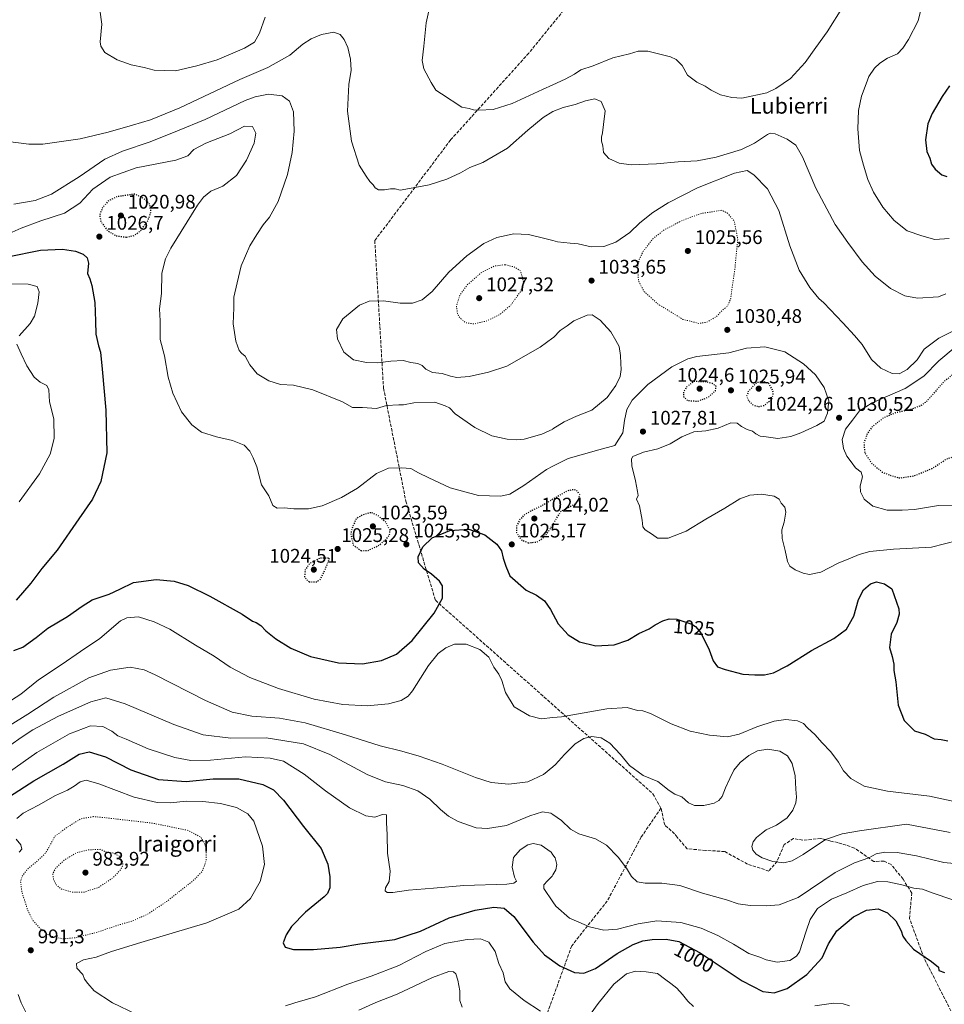
# Model space of a CAD drawing. Units: metres. Extents: x 573190 to 576635, y 4742688 to 4745052.
# Drawn here: x 574516 to 574985, y 4743868 to 4744369 of the extents above; entities that cross this region are included whole.
import ezdxf
from ezdxf.enums import TextEntityAlignment as Align

# ---------------------------------------------------------------- set-up
doc = ezdxf.new("R2010")
doc.units = ezdxf.units.M
doc.header["$MEASUREMENT"] = 0
doc.linetypes.add('DGN Style 3', pattern=[2.307223, 1.648017, -0.659207])
doc.linetypes.add('DGN Style 5', pattern=[1.153612, 0.494405, -0.659207])
for name, color, linetype, lineweight in [('Comarca CxS', 21, 'Continuous', 0), ('Comunidad Autónoma CxS', 142, 'Continuous', 0), ('Curva de nivel maestra', 30, 'Continuous', 30), ('Curva de nivel maestra depresión', 30, 'DGN Style 5', 30), ('Curva de nivel normal', 30, 'Continuous', 0), ('Curva de nivel normal depresión', 30, 'DGN Style 5', 0), ('Espacio natural protegido CxS', 121, 'Continuous', 0), ('Municipio CxS', 4, 'Continuous', 0), ('Provincia CxS', 1, 'Continuous', 0), ('Punto de cota en terreno', 7, 'Continuous', 0), ('Rótulo de curva de nivel directora', 7, 'Continuous', 0), ('Rótulo de punto de cota en terreno', 7, 'Continuous', 0), ('Senda', 7, 'DGN Style 3', 0), ('Texto cartográfico', 7, 'Continuous', 0)]:
    doc.layers.add(name, color=color, linetype=linetype, lineweight=lineweight)
doc.styles.add('Style-Arial', font='txt')

# ---------------------------------------------------------------- blocks, each defined once
blk = doc.blocks.new('5PATER')
at = {"layer": 'Comarca CxS', "linetype": 'Continuous', "lineweight": 0}
h = blk.add_hatch(color=51, dxfattribs=at)
edge = h.paths.add_edge_path()
edge.add_ellipse((0, 0), major_axis=(-0.11, -0.111), ratio=0.999422, start_angle=0, end_angle=360)

msp = doc.modelspace()

# ---------------------------------------------------------------- linework, layer by layer
at = {"layer": 'Comarca CxS', "color": 21, "linetype": 'Continuous', "lineweight": 0}
msp.add_3dface([(576619.83, 4742738.19), (573214.45, 4742701.21), (573189.79, 4745014.64), (576594.05, 4745051.63)], dxfattribs=at)
at = {"layer": 'Comunidad Autónoma CxS', "color": 142, "linetype": 'Continuous', "lineweight": 0}
msp.add_3dface([(576619.83, 4742738.19), (573214.45, 4742701.21), (573189.79, 4745014.64), (576594.05, 4745051.63)], dxfattribs=at)
at = {"layer": 'Curva de nivel maestra', "color": 30, "linetype": 'Continuous', "lineweight": 30, "flags": 128}
for points, elevation in [([(574987.94, 4744334.8601), (574984.14, 4744329.5601), (574979.03, 4744320.8401), (574976.89, 4744315.5601), (574975.76, 4744307.5001), (574976.44, 4744301.5201), (574977.91, 4744298.2101), (574978.84, 4744295.0601), (574980.61, 4744292.5401), (574984.05, 4744289.7201), (574986.54, 4744288.8401)], 1050), ([(574509.34, 4744247.9401), (574526.21, 4744251.4501), (574537.36, 4744251.9401), (574543.89, 4744250.8501), (574547.84, 4744249.2901), (574549.93, 4744247.5801), (574550.47, 4744244.7201), (574550, 4744239.5801), (574551.16, 4744236.8101), (574552.31, 4744233.4801), (574553.84, 4744224.8101), (574554.11, 4744215.3301), (574554.26, 4744208.7201), (574555.56, 4744202.8101), (574556.71, 4744199.6301), (574557.44, 4744190.8301), (574559.35, 4744170.1401), (574559.82, 4744148.4001), (574556.77, 4744133.8201), (574552.5, 4744124.8201), (574545.62, 4744114.8201), (574534.66, 4744098.9401), (574526.76, 4744089.5801), (574521.27, 4744082.1701), (574513.85, 4744073.4701)], 1025), ([(574512.57, 4744047.9201), (574517.24, 4744049.6401), (574524.02, 4744054.5001), (574529.88, 4744059.2401), (574539.83, 4744065.1201), (574547.37, 4744070.3701), (574552.37, 4744073.7001), (574560.96, 4744076.5701), (574566.49, 4744079.0501), (574573.41, 4744082.4501), (574584.89, 4744083.9201), (574594.12, 4744083.1401), (574601.23, 4744080.9001), (574612.2, 4744075.5101), (574628.64, 4744066.3201), (574633.83, 4744062.8401), (574635.75, 4744062.1001), (574638.06, 4744060.6301), (574640.66, 4744057.8901), (574645.67, 4744053.7601), (574653.26, 4744049.0101), (574663.3, 4744044.8401), (574677.52, 4744041.5601), (574689.76, 4744041.2001), (574699.4, 4744042.7701), (574706.95, 4744046.0601), (574714.94, 4744052.9901), (574726.19, 4744066.8301), (574730.37, 4744074.5001), (574730.35, 4744078.5001), (574730.33, 4744080.8301), (574728.89, 4744083.2101), (574724.71, 4744086.6801), (574721.03, 4744089.2101), (574718.24, 4744092.5001), (574717.95, 4744095.5001), (574720.32, 4744100.5601), (574725.13, 4744105.2001), (574734.14, 4744108.8501), (574743.8, 4744109.5301), (574751.9, 4744106.7401), (574757.94, 4744101.9701), (574760.3, 4744098.6001), (574761.22, 4744094.8301), (574762.54, 4744090.8301), (574764.53, 4744085.8601), (574772.86, 4744078.5601), (574778.18, 4744075.9801), (574782.14, 4744073.1101), (574785.16, 4744068.7201), (574789.14, 4744061.4101), (574794.14, 4744055.8401), (574799.96, 4744052.2801), (574808.34, 4744050.3101), (574817.56, 4744050.8001), (574824.53, 4744053.1201), (574830.18, 4744056.5001), (574835.29, 4744058.8301), (574838.48, 4744060.8901), (574842.27, 4744062.9801), (574845.45, 4744064.0601), (574849.35, 4744063.7601), (574856.99, 4744061.2801), (574858.87, 4744060.1801), (574861.67, 4744056.8001), (574865.88, 4744048.2601), (574867.93, 4744042.6601), (574870.1, 4744039.5201), (574873.99, 4744038.2401), (574882.99, 4744035.8701), (574889.06, 4744035.5601), (574893.94, 4744035.4901), (574898.45, 4744036.4901), (574905.45, 4744040.1201), (574917.78, 4744047.8701), (574929.11, 4744054.0601), (574935.67, 4744058.7501), (574939.28, 4744065.4101), (574941.64, 4744073.8301), (574944.18, 4744078.7401), (574947.76, 4744081.8601), (574950.89, 4744082.8601), (574954.88, 4744081.8001), (574958.54, 4744079.2601), (574962.13, 4744069.0001), (574962.41, 4744066.4001), (574961.1, 4744062.0701), (574958.25, 4744056.1801), (574957.36, 4744049.4401), (574958.8, 4744044.8301), (574959.68, 4744041.0301), (574959.68, 4744037.7601), (574960.69, 4744031.8901), (574961.77, 4744020.0901), (574964.84, 4744012.3801), (574970.06, 4744007.0801), (574975.58, 4744005.4501), (574980.12, 4744002.9701), (574983.7, 4744002.6601), (574986.99, 4744002.0601)], 1025), ([(574510.39, 4743973.6401), (574522.8, 4743981.6901), (574537.73, 4743990.1301), (574545.72, 4743995.1901), (574550.83, 4743996.4601), (574559.15, 4743993.9001), (574572.11, 4743987.2501), (574586.13, 4743982.2801), (574600.1, 4743981.2901), (574613.88, 4743982.7501), (574626.88, 4743982.6201), (574639.08, 4743979.7701), (574644.55, 4743977.1101), (574649.56, 4743971.8401), (574659.78, 4743958.4901), (574668.72, 4743947.3201), (574672.12, 4743939.3201), (574673.17, 4743932.8801), (574673.11, 4743927.2901), (574671.98, 4743924.3801), (574670.31, 4743922.6201), (574660.84, 4743914.9601), (574653.73, 4743907.6401), (574650.89, 4743903.3201), (574649.51, 4743899.3401), (574650.44, 4743897.1301), (574654.72, 4743895.9401), (574664.92, 4743895.9101), (574678.39, 4743897.1001), (574688.46, 4743898.8201), (574706.14, 4743900.9401), (574719.14, 4743905.1701), (574733.72, 4743911.9401), (574746.94, 4743915.9701), (574756.36, 4743917.4301), (574761.75, 4743916.9001), (574766.63, 4743912.7301), (574776.42, 4743899.5701), (574782.14, 4743893.2101), (574790.03, 4743887.5701), (574797.48, 4743884.2601), (574802.18, 4743883.8601), (574808.03, 4743886.3201), (574819.17, 4743893.8501), (574827.23, 4743898.4501), (574832.06, 4743900.2901), (574836.86, 4743901.0301), (574844.07, 4743901.0901), (574850.46, 4743899.9201), (574861.22, 4743894.1601), (574882.62, 4743880.0001), (574893.13, 4743874.5901), (574898.84, 4743873.8601), (574905.41, 4743876.0201), (574915.49, 4743883.2501), (574923.15, 4743891.6701), (574926.49, 4743898.8601), (574930.68, 4743905.3401), (574939.22, 4743912.5401), (574945.68, 4743915.9401), (574951.72, 4743916.6601), (574956.42, 4743914.5801), (574960.6, 4743910.5201), (574963.31, 4743905.4801), (574964.19, 4743902.7201), (574965.76, 4743900.4601), (574969.68, 4743896.1001), (574978.77, 4743889.8301), (574982.25, 4743886.8501), (574982.55, 4743885.1801), (574985.29, 4743884.2401)], 1000)]:
    msp.add_lwpolyline(points, dxfattribs=dict(at, elevation=elevation))
at = {"layer": 'Curva de nivel maestra depresión', "color": 30, "linetype": 'DGN Style 5', "lineweight": 30, "elevation": 1025, "flags": 128}
for points in [[(574569.83, 4744258.0401), (574573.94, 4744258.9101), (574577.12, 4744261.4601), (574580.81, 4744266.5701), (574582.32, 4744271.1701), (574581.55, 4744274.8401), (574578.61, 4744277.6701), (574574.16, 4744279.9101), (574564.99, 4744278.5901), (574560.34, 4744276.1801), (574557.52, 4744272.7501), (574556.21, 4744269.0801), (574556.8, 4744265.8801), (574560.19, 4744261.3701), (574564.5, 4744258.6901), (574569.83, 4744258.0401)], [(575036.37, 4744120.0901), (575040.64, 4744121.4401), (575046.1, 4744125.5201), (575051.6, 4744130.8901), (575054.81, 4744135.8701), (575056.3, 4744140.3201), (575057.79, 4744142.8301), (575060.33, 4744144.8601), (575065.78, 4744148.5001), (575076.57, 4744157.2401), (575080.53, 4744161.6901), (575086.64, 4744177.0101), (575087.32, 4744182.4801), (575086.38, 4744185.2101), (575083.53, 4744187.9201), (575074.96, 4744192.8401), (575059.48, 4744200.8101), (575049.12, 4744201.7701), (575035.12, 4744200.4901), (575013.26, 4744198.6301), (575002.7, 4744196.8201), (574996.1, 4744193.5001), (574985.02, 4744184.5001), (574976.11, 4744174.3401), (574973.44, 4744172.3601), (574968.1, 4744170.3601), (574960.51, 4744168.6901), (574954.46, 4744166.2301), (574948.87, 4744161.8101), (574946.1, 4744158.2301), (574944.43, 4744153.1501), (574944.84, 4744148.4801), (574948.45, 4744143.0001), (574953.77, 4744138.6001), (574958.11, 4744136.8401), (574962.67, 4744135.6101), (574969.9, 4744136.6601), (574979.1, 4744140.4801), (574986.67, 4744145.3901), (574989.64, 4744146.2801), (574991.44, 4744145.5401), (575000.87, 4744139.2701), (575011.68, 4744131.7301), (575017.94, 4744125.6601), (575022.53, 4744122.5801), (575029.15, 4744120.2001), (575036.37, 4744120.0901)], [(574860.1, 4744174.6501), (574865.69, 4744176.8001), (574868.98, 4744179.9801), (574869.35, 4744182.2201), (574867.51, 4744183.5901), (574864.12, 4744184.4401), (574858.07, 4744184.6201), (574854.52, 4744181.9901), (574852.8, 4744179.2701), (574852.82, 4744176.8701), (574854.8, 4744174.9701), (574860.1, 4744174.6501)], [(574890.96, 4744171.9101), (574893.8, 4744172.4801), (574897.64, 4744175.6201), (574898.42, 4744178.4101), (574898.08, 4744180.2301), (574896.12, 4744183.5901), (574893.17, 4744184.6101), (574889.83, 4744183.9801), (574885.72, 4744179.5901), (574884.83, 4744177.1501), (574885.88, 4744174.8101), (574888.2, 4744172.6201), (574890.96, 4744171.9101)], [(574773.86, 4744102.6601), (574778.54, 4744103.1101), (574781.74, 4744105.3001), (574784.38, 4744108.6601), (574790.63, 4744118.8201), (574797.27, 4744122.1201), (574799.39, 4744124.0701), (574800.09, 4744127.2701), (574798.4, 4744129.2801), (574796.86, 4744129.6201), (574793.67, 4744129.0201), (574781.39, 4744121.7901), (574775.89, 4744119.1501), (574772.02, 4744116.9401), (574769.71, 4744114.4901), (574768, 4744111.0401), (574767.93, 4744107.8401), (574770.28, 4744104.2301), (574773.86, 4744102.6601)], [(574689.01, 4744098.6401), (574692.64, 4744098.8001), (574697.67, 4744101.1001), (574701.86, 4744104.5001), (574703.52, 4744106.8201), (574703.62, 4744109.1701), (574701.51, 4744113.1801), (574697.54, 4744116.5201), (574694.14, 4744118.0201), (574689.98, 4744116.9201), (574686.58, 4744114.8501), (574684.82, 4744111.0701), (574683.72, 4744107.2801), (574684.96, 4744101.6501), (574689.01, 4744098.6401)], [(574662.59, 4744082.8201), (574666.49, 4744082.8701), (574668.2, 4744084.0101), (574669.97, 4744087.2901), (574673.04, 4744094.8301), (574668.01, 4744094.7501), (574662.91, 4744092.1601), (574660.62, 4744088.9201), (574660.3, 4744085.1301), (574662.59, 4744082.8201)]]:
    msp.add_lwpolyline(points, dxfattribs=at)
at = {"layer": 'Curva de nivel normal', "color": 30, "linetype": 'Continuous', "lineweight": 0, "flags": 128}
for points, elevation in [([(574934.01, 4744375.67), (574925.71, 4744362.46), (574919.97, 4744354.46), (574914.65, 4744346.8), (574907.13, 4744338.74), (574899.65, 4744333.52), (574895.2, 4744331.44), (574882.4, 4744328.6), (574877.32, 4744329.04), (574871.64, 4744330.33), (574866.77, 4744332.69), (574863.77, 4744334.83), (574859.59, 4744336.86), (574854.82, 4744340.41), (574852.11, 4744345.21), (574849.04, 4744348.33), (574846.24, 4744349.71), (574834.6, 4744352.49), (574829.82, 4744352.61), (574825.32, 4744351.25), (574816.88, 4744349.21), (574806.98, 4744345.1), (574800.72, 4744343.02), (574797.5, 4744340.87), (574792.72, 4744338.3), (574786.467, 4744335.5161), (574781.13, 4744333.14), (574765.8, 4744325.91), (574756.07, 4744322.96), (574748.9, 4744322.5), (574746.07, 4744322.74), (574743.91, 4744323.46), (574740.18, 4744324.05), (574729.82, 4744330.8), (574727.04, 4744332.66), (574724.55, 4744336.55), (574720.86, 4744343.56), (574720.12, 4744347.78), (574720.86, 4744355.13), (574721.99, 4744366.98), (574726.03, 4744384.56)], 1045), ([(574640.37, 4744369.79), (574637.34, 4744361.79), (574634.86, 4744357.17), (574629.8, 4744354.04), (574615.86, 4744348.17), (574605.64, 4744345.05), (574594.77, 4744342.51), (574583.89, 4744342.87), (574578.81, 4744344.23), (574572.24, 4744345.63), (574565.14, 4744348.07), (574558.91, 4744351.95), (574556.76, 4744355.13), (574556.46, 4744357.29), (574557.25, 4744366.23), (574556.26, 4744373.62)], 1045), ([(574987.78, 4744257.41), (574980.45, 4744256.77), (574973.82, 4744258.73), (574966.36, 4744261.3), (574959.73, 4744266.42), (574954.12, 4744273.21), (574949.25, 4744280.92), (574946.39, 4744287.28), (574944.24, 4744294.6), (574942.16, 4744302), (574941.3, 4744313.15), (574941.61, 4744322.43), (574943.16, 4744329.63), (574945.62, 4744335.98), (574947, 4744339.64), (574949.83, 4744343.9), (574952.44, 4744346.51), (574956.46, 4744349.02), (574961.51, 4744351.12), (574964.17, 4744354.12), (574967.08, 4744358.51), (574971.96, 4744368.02), (574973.42, 4744373.6)], 1045), ([(574986.09, 4744229.17), (574982.35, 4744227.72), (574971.74, 4744226.94), (574965.14, 4744228.21), (574957.88, 4744231.89), (574950.12, 4744238.23), (574943.49, 4744245.52), (574936.25, 4744255.28), (574929.8, 4744264.5), (574919.98, 4744283), (574913.22, 4744298.92), (574909.8, 4744304.69), (574905.47, 4744307.78), (574899.31, 4744310.48), (574896.83, 4744310.8), (574895.42, 4744310.14), (574888.89, 4744305.72), (574882.27, 4744302.52), (574869.46, 4744298.63), (574859.67, 4744296.84), (574850.09, 4744296.31), (574839.12, 4744295.22), (574826.21, 4744294.86), (574820.14, 4744295.68), (574814.8, 4744298.08), (574812.14, 4744301.02), (574811.85, 4744304.47), (574811.14, 4744306.8), (574811.07, 4744308.8), (574811.69, 4744311.07), (574812.11, 4744315.21), (574812.98, 4744322.21), (574810.98, 4744327.04), (574807.74, 4744328.41), (574802.93, 4744327.33), (574797.81, 4744325.41), (574791.72, 4744323.98), (574786.467, 4744321.9415), (574786.36, 4744321.9), (574781.46, 4744318.76), (574773.8, 4744312.32), (574763.32, 4744303.24), (574750.89, 4744295.98), (574744.33, 4744293.44), (574739.57, 4744290.76), (574732.52, 4744287.44), (574723.57, 4744284.57), (574713.58, 4744282.82), (574708.89, 4744281.89), (574706.24, 4744282.57), (574703.97, 4744282.63), (574700.99, 4744281.99), (574697.8, 4744282.12), (574696.2, 4744283.01), (574695.08, 4744284.68), (574693.51, 4744286.32), (574691.62, 4744289), (574688.06, 4744294.63), (574684.12, 4744306.84), (574682.03, 4744322.02), (574682.73, 4744335.69), (574683.95, 4744342.82), (574683.62, 4744348.56), (574682.22, 4744354.4), (574680.49, 4744358.53), (574678.46, 4744361.05), (574675.15, 4744362.13), (574668.93, 4744361.06), (574663.61, 4744358.87), (574659.5, 4744356.12), (574652.87, 4744350.53), (574641.71, 4744344.21), (574627.48, 4744338.13), (574596.89, 4744323.73), (574582.08, 4744317.59), (574572.88, 4744314.87), (574560.61, 4744311.35), (574546.33, 4744307.97), (574527.33, 4744305.3), (574520.31, 4744305.32), (574507.01, 4744306.98)], 1040), ([(574992.7, 4744211.72), (574982.44, 4744206.71), (574975.11, 4744201.15), (574971.44, 4744195.64), (574966.44, 4744190.75), (574962.34, 4744188.49), (574958.78, 4744188.71), (574953.08, 4744191.4), (574948.28, 4744195.9), (574943.61, 4744203.49), (574939.64, 4744207.99), (574933.69, 4744214.39), (574924.05, 4744224.61), (574921.61, 4744226.77), (574916.98, 4744232.35), (574911.57, 4744241.15), (574906.81, 4744253.64), (574901.2, 4744271.56), (574895.51, 4744282.62), (574888.6, 4744289.68), (574885.18, 4744291.86), (574878.71, 4744290.61), (574859.88, 4744283.03), (574844.92, 4744275.47), (574837.2, 4744270.51), (574830.67, 4744265.26), (574825.46, 4744260.46), (574818.5, 4744255.5), (574812.27, 4744253.29), (574805.82, 4744253.17), (574799.33, 4744254.66), (574795.18, 4744254.92), (574788.8, 4744255.56), (574786.467, 4744256.2323), (574782.97, 4744257.24), (574774.04, 4744259.42), (574766.65, 4744259.67), (574758.04, 4744257.82), (574751.38, 4744254.74), (574742.7, 4744248.58), (574733.67, 4744240.17), (574725.09, 4744230.45), (574720.01, 4744226.21), (574715.17, 4744224.38), (574708.93, 4744224.49), (574700.37, 4744225.71), (574693.09, 4744225.52), (574688.27, 4744223.45), (574679.76, 4744216.56), (574676.56, 4744211.08), (574677.01, 4744206.35), (574680.17, 4744199.51), (574685.18, 4744195.71), (574691.74, 4744194.22), (574697.48, 4744194.08), (574704.11, 4744195.02), (574710.34, 4744195.28), (574714.27, 4744194.3), (574717.81, 4744193.72), (574720.03, 4744192.78), (574721.84, 4744190.85), (574725.32, 4744189.2), (574730.2, 4744188.74), (574734.38, 4744187.4), (574737.64, 4744186.69), (574743.97, 4744187.22), (574753.8, 4744189.36), (574763.13, 4744192.47), (574779.93, 4744202.07), (574786.467, 4744206.7901), (574786.73, 4744206.98), (574790.06, 4744210.48), (574793.74, 4744213), (574797.16, 4744215.51), (574800.32, 4744216.8), (574803.8, 4744218.43), (574806.45, 4744218.46), (574810.42, 4744215.77), (574815.94, 4744209.95), (574818.49, 4744205.5), (574820.04, 4744202.38), (574820.87, 4744197.88), (574820.97, 4744193.77), (574821.21, 4744190.71), (574820.56, 4744187.26), (574818.45, 4744182.6), (574814.04, 4744176.56), (574806.25, 4744170.13), (574798.46, 4744166.98), (574792.13, 4744164.21), (574786.467, 4744160.4946), (574786.46, 4744160.49), (574780.8, 4744157.94), (574771.8, 4744155.29), (574767.8, 4744154.99), (574763.3, 4744155.26), (574755.4, 4744157.08), (574746.73, 4744161.24), (574736.83, 4744168.27), (574733.92, 4744171.17), (574731.78, 4744172.33), (574726.39, 4744174.1), (574715.78, 4744173.77), (574710.5, 4744172.74), (574708.2, 4744172.8), (574702, 4744172.5), (574696.91, 4744170.96), (574689.67, 4744171.44), (574684.67, 4744171.5), (574679.6, 4744174.28), (574664.48, 4744180.36), (574654.65, 4744182.76), (574648.15, 4744183.1), (574642.09, 4744184.94), (574636.27, 4744188.57), (574632.57, 4744193.14), (574630.19, 4744197.5), (574628.34, 4744198.98), (574627.12, 4744200.46), (574625.41, 4744205.07), (574624.09, 4744214), (574624.35, 4744222.06), (574624.41, 4744227.48), (574625.98, 4744234.81), (574628.1, 4744243.48), (574632.5, 4744253.54), (574636.12, 4744259.39), (574639.23, 4744264.29), (574642.43, 4744268.14), (574646.86, 4744276.22), (574651.62, 4744289.82), (574654.06, 4744301.04), (574655.02, 4744311.87), (574654.66, 4744321.78), (574652.7, 4744327.22), (574648.85, 4744329.84), (574642.02, 4744330.66), (574635.23, 4744329.41), (574630.19, 4744327.51), (574609.84, 4744317.76), (574595.71, 4744311.99), (574581.82, 4744306.39), (574567.82, 4744301.76), (574558.83, 4744297.62), (574545.83, 4744288.76), (574531.8, 4744279.89), (574523.37, 4744276.62), (574512.58, 4744274.84)], 1035), ([(574998.62, 4744105.46), (574978.83, 4744100.36), (574959.5, 4744099.34), (574947.44, 4744098.18), (574942.09, 4744096.74), (574937.7, 4744094.8), (574931.38, 4744092.28), (574922.58, 4744087.8), (574916.73, 4744086.58), (574913.6, 4744087.15), (574909.45, 4744088.84), (574906.78, 4744090.76), (574905.64, 4744093.2), (574904.49, 4744098.81), (574902.86, 4744104.8), (574902.78, 4744109.17), (574903.96, 4744113.22), (574904.81, 4744118.15), (574904.22, 4744120.8), (574902.36, 4744122.75), (574901.36, 4744124.75), (574898.84, 4744126.42), (574892.4, 4744127.31), (574886.45, 4744126.92), (574881.45, 4744125.02), (574873.79, 4744120.26), (574864.12, 4744114.64), (574854.12, 4744108.52), (574844.94, 4744104.99), (574839.64, 4744105.07), (574837.03, 4744106.92), (574833.38, 4744109.16), (574832.06, 4744110.76), (574831.86, 4744114.17), (574830.38, 4744121.5), (574828.86, 4744124.82), (574829.71, 4744126.7), (574829.42, 4744128.78), (574828.41, 4744134.11), (574826.5, 4744141.85), (574826.4, 4744145.31), (574827.11, 4744146.47), (574832.46, 4744148.73), (574839.79, 4744150.41), (574846.06, 4744152.88), (574851.89, 4744156.55), (574858.06, 4744159.01), (574864.12, 4744159.6), (574870.38, 4744160.96), (574876.81, 4744163.6), (574880.04, 4744163.47), (574882.31, 4744161.76), (574885.21, 4744160.2), (574887.84, 4744159.42), (574889.52, 4744158.02), (574891.8, 4744156.84), (574894.84, 4744156.54), (574900.75, 4744155.75), (574907.36, 4744156.62), (574912.42, 4744158.47), (574920.45, 4744162.22), (574924.24, 4744164.52), (574925.95, 4744168.6), (574926.54, 4744174.82), (574924.27, 4744181.61), (574919.82, 4744188.05), (574913.7, 4744193.68), (574904.19, 4744199.68), (574894.12, 4744202.28), (574884.79, 4744201.54), (574875.79, 4744199.22), (574859.63, 4744197.39), (574854.91, 4744196.13), (574846.79, 4744192.04), (574834.73, 4744183.06), (574826.68, 4744175.11), (574824, 4744170.39), (574822.83, 4744164.82), (574821.94, 4744158.49), (574817.9, 4744152.17), (574809.8, 4744149.94), (574794.13, 4744145.44), (574786.467, 4744141.6155), (574783.19, 4744139.98), (574771.63, 4744131.84), (574764.5, 4744127.39), (574759.87, 4744126.29), (574748.72, 4744126.74), (574734.24, 4744130.53), (574723.36, 4744135.67), (574718.19, 4744138.22), (574714.33, 4744140.49), (574709.56, 4744140.74), (574702.94, 4744140.62), (574696.84, 4744137.8), (574687.14, 4744130.47), (574679.14, 4744125.59), (574669.27, 4744121.45), (574662.34, 4744119.84), (574654.9, 4744119.88), (574649.98, 4744120.36), (574646.42, 4744120.28), (574644.16, 4744121.62), (574642.12, 4744126.45), (574638.5, 4744132.09), (574636.13, 4744141.28), (574634.23, 4744145.8), (574632.48, 4744149.21), (574629.57, 4744152.24), (574623.73, 4744154.62), (574615.62, 4744156.45), (574607.92, 4744158.92), (574603.02, 4744162.53), (574597.83, 4744169.16), (574593.3, 4744178.64), (574590.98, 4744186.77), (574589.18, 4744197.63), (574586.99, 4744205.92), (574586.88, 4744215.51), (574586.69, 4744221.51), (574587.7, 4744229.36), (574587.88, 4744239.63), (574589.71, 4744246.92), (574592.39, 4744252.35), (574605.97, 4744274.25), (574608.99, 4744278.34), (574612.62, 4744281.33), (574618.81, 4744283.92), (574625.67, 4744289.28), (574630.76, 4744297.15), (574634.68, 4744305.8), (574635.54, 4744310.81), (574633.78, 4744314.25), (574629.79, 4744314.41), (574622.38, 4744310.6), (574610.08, 4744305.72), (574604.06, 4744302.53), (574600.96, 4744299.3), (574594.91, 4744297.21), (574574.84, 4744293.26), (574561.57, 4744288.54), (574552.8, 4744282.43), (574546.09, 4744275.22), (574538.34, 4744270.28), (574526.39, 4744266.35), (574516.41, 4744262.6), (574505.68, 4744257.85)], 1030), ([(574515.29, 4744207.77), (574520.92, 4744214.1), (574523.11, 4744217.88), (574524.86, 4744224.48), (574525.52, 4744230.22), (574524.41, 4744233), (574519.9, 4744234.08), (574507.4, 4744234.34)], 1020), ([(574515.28, 4744123.53), (574525.68, 4744137.63), (574531.06, 4744147.68), (574533.09, 4744155.59), (574532.88, 4744165.66), (574530.66, 4744174.32), (574530.41, 4744180.4), (574529.36, 4744182.69), (574526, 4744184.32), (574523, 4744186.89), (574519.16, 4744192.68), (574516.39, 4744198.7), (574514.08, 4744203.69)], 1020), ([(574990.86, 4744202.01), (574982.5, 4744195.22), (574974.9, 4744187.4), (574965.45, 4744181.07), (574948.69, 4744173.84), (574942.14, 4744169.65), (574938.72, 4744165.03), (574935.05, 4744160.49), (574933.39, 4744155.11), (574934, 4744150.57), (574935.77, 4744146.69), (574937.99, 4744143.86), (574940.17, 4744140.76), (574943.12, 4744138.49), (574943.78, 4744136.1), (574942.6, 4744131.57), (574942.72, 4744128.48), (574944.56, 4744124.76), (574948.98, 4744121.33), (574956.26, 4744119.3), (574963.82, 4744119.23), (574970.09, 4744119.6), (574982.33, 4744121.67), (574992.35, 4744121.77)], 1030), ([(574997.44, 4743969.57), (574977.78, 4743973.82), (574956.41, 4743976.46), (574944.52, 4743978.98), (574937.85, 4743982.77), (574934.12, 4743986.68), (574931.58, 4743991.1), (574927.7, 4743996.46), (574923.06, 4744001.12), (574919.73, 4744004.96), (574915.8, 4744008.53), (574913.83, 4744010.79), (574910.68, 4744012.09), (574904.71, 4744012.76), (574898.89, 4744012.04), (574890.06, 4744009.15), (574881.12, 4744005.35), (574875.1, 4744004.08), (574866, 4744004.87), (574856.19, 4744006.91), (574846.52, 4744010.59), (574835.98, 4744015.85), (574832.12, 4744017.2), (574829.46, 4744017.34), (574824.13, 4744018.88), (574813.88, 4744018.2), (574790.8, 4744014.22), (574786.467, 4744013.7875), (574780.48, 4744013.19), (574774.63, 4744014.67), (574766.85, 4744019.24), (574762.43, 4744026.53), (574760.56, 4744032.61), (574758.9, 4744035.93), (574756.41, 4744039.45), (574753.88, 4744044.58), (574749.3, 4744048.47), (574742.42, 4744051.08), (574736.47, 4744051.1), (574732.14, 4744049.32), (574728.14, 4744046.4), (574723.18, 4744040.24), (574715.19, 4744027.35), (574713, 4744024.73), (574709.43, 4744022.42), (574702.91, 4744020.71), (574692.11, 4744019.76), (574679.81, 4744020.44), (574665.14, 4744023.09), (574647.07, 4744028.58), (574632.5, 4744034.23), (574622.46, 4744039.44), (574614.39, 4744044.94), (574604.88, 4744050.64), (574591.82, 4744058.71), (574583.82, 4744062.39), (574576, 4744065.02), (574570.1, 4744064.59), (574566.88, 4744063.02), (574556.34, 4744054.07), (574546.49, 4744047.38), (574537.16, 4744040.89), (574525.1, 4744032.97), (574516.25, 4744025.63), (574509.1, 4744021.17)], 1020), ([(574988.28, 4743955.34), (574966.11, 4743959.63), (574942.21, 4743956.28), (574933.43, 4743954.68), (574924.99, 4743951.83), (574913.54, 4743944.16), (574908.06, 4743940.93), (574903.77, 4743939.99), (574898.12, 4743940.6), (574892.69, 4743942.48), (574889.67, 4743944.35), (574887.96, 4743946.35), (574887.57, 4743948.26), (574888.24, 4743950.57), (574889.88, 4743952.8), (574892.45, 4743954.84), (574894.74, 4743956.82), (574900.06, 4743959.07), (574905.46, 4743962.82), (574908.4, 4743966.81), (574909.8, 4743970.44), (574910.18, 4743973.31), (574909.8, 4743977.48), (574909.45, 4743984.23), (574908.02, 4743990.38), (574905.56, 4743994.28), (574901.67, 4743996.72), (574895.59, 4743997.67), (574890.32, 4743996.82), (574885.96, 4743994.55), (574881.5, 4743990.89), (574878.37, 4743987.03), (574876.39, 4743982.89), (574874.11, 4743978.14), (574872.35, 4743973.65), (574870.76, 4743971.69), (574868.42, 4743970.36), (574863.12, 4743969.14), (574858.33, 4743969.05), (574855.31, 4743970.55), (574851.99, 4743973.46), (574848.41, 4743974.82), (574845.44, 4743976.7), (574839.79, 4743981.31), (574832.22, 4743984.33), (574825.4, 4743989.38), (574820.8, 4743995.07), (574815.34, 4744000.86), (574810.91, 4744003.58), (574806.29, 4744004.25), (574802.13, 4744003.2), (574797.77, 4744000.43), (574792.34, 4743995.06), (574787.75, 4743989.88), (574786.467, 4743988.8289), (574781.72, 4743984.94), (574773.73, 4743981.2), (574764.12, 4743979.88), (574755.13, 4743980.8), (574747.16, 4743983.34), (574730.26, 4743990.09), (574718.5, 4743994.25), (574709.78, 4743996.71), (574698.71, 4743999.4), (574681.1, 4744005), (574660.6, 4744011.07), (574647.62, 4744013.42), (574633.52, 4744014.52), (574623.47, 4744016.62), (574610.06, 4744022.5), (574584.48, 4744035.51), (574578.75, 4744037.99), (574571.69, 4744039.37), (574561.78, 4744037.97), (574550.68, 4744034.01), (574532.94, 4744024.26), (574519.67, 4744015.52), (574501.57, 4744004.39)], 1015), ([(574995.53, 4743939.17), (574985.11, 4743940.22), (574971.23, 4743943.54), (574961.38, 4743945.3), (574955.07, 4743945.44), (574950.64, 4743944.57), (574946.93, 4743942.57), (574939.72, 4743940.05), (574929.78, 4743935.12), (574911.11, 4743922.3), (574901.36, 4743918.56), (574894.74, 4743918.14), (574886.73, 4743918.22), (574880.62, 4743919.21), (574874.59, 4743921.22), (574862.5, 4743924.52), (574850.88, 4743928.37), (574841.81, 4743929.71), (574833.32, 4743929.55), (574829.25, 4743930.39), (574826.3, 4743933.02), (574823.86, 4743937.2), (574819.63, 4743942.83), (574813.6, 4743948.93), (574808.12, 4743952.18), (574799.61, 4743954.72), (574795.36, 4743957.08), (574790.83, 4743961.54), (574786.467, 4743964.5029), (574785.47, 4743965.18), (574781.21, 4743965.89), (574774.7, 4743963.78), (574762.86, 4743958.93), (574753.19, 4743957.42), (574747.46, 4743957.83), (574738.33, 4743961.03), (574733.37, 4743963.74), (574729.34, 4743967.04), (574723.95, 4743972.32), (574717.88, 4743976.58), (574710.3, 4743979.33), (574701.46, 4743981.1), (574692.52, 4743984.66), (574673.11, 4743995.02), (574659.8, 4744000.47), (574640.81, 4744003.46), (574622.8, 4744003.42), (574608.74, 4744005.1), (574593.9, 4744010.25), (574569.13, 4744020.8), (574559.42, 4744023.8), (574551.72, 4744021.8), (574535.28, 4744014.58), (574522.29, 4744007.59), (574516.28, 4744003.72), (574511.16, 4743999.92)], 1010), ([(574989.14, 4743921.27), (574979.59, 4743924.48), (574974.19, 4743926.56), (574969.71, 4743927.12), (574963.72, 4743928.79), (574956.59, 4743930.34), (574951.41, 4743930.54), (574944.09, 4743928.46), (574935.84, 4743924.75), (574928.05, 4743921.5), (574920.94, 4743916.7), (574917.14, 4743911.18), (574915.03, 4743905.18), (574911.67, 4743894.71), (574910.25, 4743892.46), (574906.88, 4743890.32), (574900.45, 4743889.48), (574894.82, 4743890.62), (574891.5, 4743891.98), (574885.97, 4743893.93), (574878.19, 4743898.7), (574870.2, 4743902.95), (574861.81, 4743906.68), (574851.45, 4743909.56), (574839.22, 4743910.55), (574829.84, 4743909.04), (574819.32, 4743906.18), (574812.27, 4743905.78), (574805.08, 4743907.46), (574799.57, 4743909.75), (574794.8, 4743911.78), (574787.92, 4743918.01), (574786.467, 4743920.1347), (574781.82, 4743926.93), (574781.78, 4743928.76), (574783.69, 4743930.74), (574786.01, 4743933.14), (574786.467, 4743933.9379), (574787.86, 4743936.37), (574788.42, 4743939.14), (574787.62, 4743942.51), (574786.467, 4743944.1162), (574785.61, 4743945.31), (574780.52, 4743948.91), (574776.46, 4743949.86), (574773.73, 4743949.13), (574769.85, 4743946.62), (574766.5, 4743942.69), (574765.68, 4743937.76), (574767, 4743932.72), (574767.97, 4743930.69), (574766.64, 4743929.6), (574763.13, 4743929.15), (574741.14, 4743928.37), (574725.81, 4743927.06), (574713.14, 4743926.15), (574705.12, 4743924.96), (574702.24, 4743924.92), (574701.24, 4743925.8), (574701.48, 4743927.24), (574703.27, 4743930.46), (574703.81, 4743935.75), (574702.5, 4743944.84), (574702.22, 4743954.17), (574701.88, 4743960.54), (574701.84, 4743964.3), (574699.81, 4743964.55), (574696.02, 4743963.17), (574691.43, 4743963.88), (574683.1, 4743967.89), (574670.9, 4743976.55), (574660.08, 4743985.09), (574649.6, 4743991.63), (574642.8, 4743993.19), (574630.36, 4743993.86), (574612.45, 4743992.19), (574602.48, 4743991.96), (574594.48, 4743993.49), (574580.82, 4743997.95), (574569.72, 4744002.81), (574565.46, 4744004.55), (574562.35, 4744006.83), (574557.9, 4744009.2), (574551.49, 4744009.65), (574540.93, 4744005.54), (574524.24, 4743996), (574506.36, 4743983.41)], 1005), ([(574574.82, 4743863.09), (574562.79, 4743868.74), (574553.5, 4743874.85), (574550.2, 4743878.64), (574548.5, 4743880.86), (574547.59, 4743883.28), (574544.67, 4743886.4), (574544.48, 4743888.81), (574547.99, 4743890.65), (574554.38, 4743892.06), (574562.31, 4743894.91), (574577.1, 4743899.44), (574610.64, 4743909.45), (574626.89, 4743916.34), (574632.81, 4743921.82), (574637.74, 4743930.52), (574639.98, 4743939.18), (574638.98, 4743948.48), (574634.48, 4743961.18), (574631.53, 4743964.84), (574625.72, 4743968.07), (574617.56, 4743970.16), (574608.69, 4743971.15), (574600.14, 4743971.25), (574592.14, 4743970.53), (574585.4, 4743970.62), (574573.82, 4743973.31), (574555.72, 4743980.15), (574549.42, 4743982.03), (574546.26, 4743981.22), (574543.31, 4743978.98), (574539.83, 4743976.93), (574533.85, 4743974.2), (574525.11, 4743969.21), (574517.3, 4743965.28), (574514.2, 4743962.46)], 995), ([(574513.74, 4743952.01), (574516.12, 4743949.05), (574516.74, 4743946.98), (574515.28, 4743945.43)], 995), ([(574780.21, 4743864.56), (574771.92, 4743869.96), (574764.53, 4743875.94), (574762.22, 4743879.4), (574761.24, 4743884.03), (574759.05, 4743888.85), (574757.2, 4743894.96), (574753.87, 4743899.61), (574749.7, 4743901.33), (574742.85, 4743901.07), (574731.47, 4743898.95), (574721.84, 4743894.95), (574708.13, 4743887.78), (574694.11, 4743882.3), (574682.3, 4743878.29), (574665.88, 4743871.77), (574655.43, 4743868.82), (574650.6, 4743867.23)], 995), ([(574740.4, 4743866.59), (574739.14, 4743870.01), (574739.1, 4743874.98), (574738.21, 4743880.38), (574737.11, 4743883.46), (574736, 4743884.62), (574733.61, 4743884.7), (574725.3, 4743881.63), (574707.31, 4743873.13), (574696.44, 4743868.95), (574687.84, 4743865)], 990), ([(574857.86, 4743867.02), (574854.92, 4743869.66), (574852.34, 4743873.07), (574849.48, 4743876.22), (574846.43, 4743878.65), (574843.77, 4743880.45), (574839.56, 4743883.78), (574833.78, 4743884.59), (574828.38, 4743884.94), (574823.8, 4743883.53), (574817.46, 4743878.31), (574809.43, 4743868.42), (574805.95, 4743863.55)], 995), ([(574518.75, 4743864.1), (574516.32, 4743868.8), (574514.9, 4743873.07)], 990), ([(574937.14, 4743867.32), (574933.89, 4743868.3), (574929.02, 4743868.58), (574919.42, 4743867.23)], 995)]:
    msp.add_lwpolyline(points, dxfattribs=dict(at, elevation=elevation))
at = {"layer": 'Curva de nivel normal depresión', "color": 30, "linetype": 'DGN Style 5', "lineweight": 0, "flags": 128}
for points, elevation in [([(574872.12, 4744271.71), (574861.26, 4744269.92), (574852.13, 4744266.46), (574843.15, 4744261.84), (574837.19, 4744257.16), (574832.22, 4744250.69), (574830.32, 4744246.73), (574829.47, 4744242.71), (574829.93, 4744235.9), (574832.69, 4744230.45), (574839.63, 4744224.13), (574852.51, 4744216.24), (574860.54, 4744214.14), (574864.65, 4744214.8), (574869.43, 4744217.56), (574872.24, 4744220.6), (574875.04, 4744222.93), (574876.73, 4744226.54), (574877.73, 4744234.09), (574878.85, 4744241.38), (574879.4, 4744247.64), (574880.35, 4744256.81), (574878.6, 4744266.06), (574875.17, 4744270.27), (574872.12, 4744271.71)], 1030), ([(574762.17, 4744244.02), (574756.68, 4744243.31), (574749.96, 4744239.86), (574742.96, 4744233.74), (574739.24, 4744228.55), (574737.47, 4744223.14), (574737.93, 4744219.14), (574739.44, 4744216.69), (574742.31, 4744214.48), (574746.48, 4744213.94), (574752.55, 4744215.36), (574759.66, 4744218.83), (574765.09, 4744223.48), (574769.84, 4744230.11), (574771.74, 4744234.51), (574770.08, 4744240.81), (574767.01, 4744242.79), (574762.17, 4744244.02)], 1030), ([(574553.07, 4743963.44), (574546.66, 4743962.37), (574539.83, 4743958.12), (574533.35, 4743953.37), (574531.03, 4743948.92), (574528.61, 4743944.84), (574524.52, 4743940.84), (574519.64, 4743936.85), (574516.85, 4743933.14), (574516.05, 4743930.35), (574516.7, 4743925.39), (574519.62, 4743915.97), (574522.31, 4743910.66), (574525.92, 4743906.61), (574529.94, 4743903.53), (574532.87, 4743902.2), (574537.91, 4743901.34), (574544.17, 4743901.91), (574555.25, 4743904.8), (574564.49, 4743907.94), (574573.49, 4743910.67), (574580.58, 4743913.88), (574590.23, 4743920.28), (574603.66, 4743930.87), (574608.32, 4743935.59), (574610.24, 4743940.86), (574610.36, 4743946.4), (574609.44, 4743950.08), (574607.58, 4743952.98), (574601.09, 4743956.46), (574583.03, 4743960.15), (574558.16, 4743962.99), (574553.07, 4743963.44)], 990), ([(574556.6, 4743946.84), (574550.15, 4743946.51), (574544.54, 4743945.14), (574538.46, 4743941.5), (574533.91, 4743937.32), (574532.42, 4743934.6), (574532.78, 4743931.47), (574534.12, 4743928.77), (574536.8, 4743926.64), (574542.16, 4743925.03), (574548.36, 4743925.06), (574555.62, 4743927.49), (574563.2, 4743932.52), (574566.88, 4743936.52), (574567.98, 4743938.82), (574567.82, 4743940.84), (574566.28, 4743943.3), (574562.84, 4743945.02), (574559.43, 4743945.44), (574556.6, 4743946.84)], 985)]:
    msp.add_lwpolyline(points, dxfattribs=dict(at, elevation=elevation))
at = {"layer": 'Espacio natural protegido CxS', "color": 121, "linetype": 'Continuous', "lineweight": 0}
msp.add_3dface([(576619.83, 4742738.19), (573214.45, 4742701.21), (573189.79, 4745014.64), (576594.05, 4745051.63)], dxfattribs=at)
msp.add_3dface([(576619.83, 4742738.19), (573214.45, 4742701.21), (573189.79, 4745014.64), (576594.05, 4745051.63)], dxfattribs=at)
at = {"layer": 'Municipio CxS', "color": 4, "linetype": 'Continuous', "lineweight": 0}
msp.add_3dface([(576619.83, 4742738.19), (573214.45, 4742701.21), (573189.79, 4745014.64), (576594.05, 4745051.63)], dxfattribs=at)
at = {"layer": 'Provincia CxS', "color": 1, "linetype": 'Continuous', "lineweight": 0}
msp.add_3dface([(576619.83, 4742738.19), (573214.45, 4742701.21), (573189.79, 4745014.64), (576594.05, 4745051.63)], dxfattribs=at)
at = {"layer": 'Senda', "color": 7, "linetype": 'DGN Style 3', "lineweight": 0}
for points in [[(574852.7506, 4744508.1283, 1068.3169), (574849.1343, 4744502.9141, 1073.6963), (574849.2989, 4744491.8261, 1077.1254), (574852.7787, 4744485.8671, 1076.7959), (574854.2629, 4744481.4079, 1078.5147), (574852.0283, 4744477.4785, 1077.8751), (574851.1211, 4744474.5491, 1075.6867), (574850.0325, 4744470.8297, 1073.9868), (574844.4579, 4744464.3211, 1076.8777), (574838.5783, 4744456.1225, 1072.7826), (574815.1747, 4744401.9725, 1068.2273), (574774.1821, 4744351.5221, 1066.1509), (574734.4513, 4744307.3805, 1062.7352), (574695.9819, 4744256.2901, 1063.4272), (574700.3923, 4744181.2433, 1059.2808), (574711.7463, 4744123.8533, 1054.3014), (574726.7617, 4744073.4121, 1047.8341), (574837.2259, 4743975.0979, 1038.2743), (574841.3405, 4743967.7391, 1032.8648)], [(574841.3405, 4743967.7391, 1032.8648), (574831.3377, 4743953.1219, 1028.8552), (574814.0531, 4743920.5179, 1015.4075), (574795.9853, 4743897.7423, 1012.4432), (574777.5213, 4743846.6715, 992.1459)], [(574997.0015, 4743848.2281, 1009.5125), (574974.9685, 4743891.6207, 1019.9694), (574967.5967, 4743911.6273, 1026.7849), (574968.7349, 4743924.5351, 1031.6648), (574964.3317, 4743931.6939, 1032.6019), (574958.2379, 4743939.1525, 1032.2499), (574954.6919, 4743940.8623, 1031.6946), (574949.4557, 4743940.5925, 1033.4073), (574939.7171, 4743947.4813, 1030.8534), (574931.2153, 4743950.3011, 1033.4073), (574927.5705, 4743950.9809, 1030.6495), (574925.0637, 4743951.6809, 1032.4312), (574922.5321, 4743952.3707, 1035.0967), (574913.3377, 4743951.4411, 1032.5682), (574908.6951, 4743952.3709, 1034.24), (574903.9039, 4743949.2515, 1027.3078), (574900.3661, 4743940.7631, 1018.0563), (574896.1111, 4743935.8041, 1019.1897), (574885.3169, 4743939.3235, 1026.113), (574873.6981, 4743945.7127, 1028.8777), (574864.0995, 4743946.2827, 1031.3473), (574854.6659, 4743947.1027, 1030.5119), (574849.5205, 4743953.0017, 1030.4871), (574848.2093, 4743954.7713, 1031.0033), (574843.2287, 4743959.2107, 1034.167), (574841.3405, 4743967.7391, 1032.8648)]]:
    msp.add_polyline3d(points, dxfattribs=at)

# ---------------------------------------------------------------- block references
at = {"layer": 'Punto de cota en terreno', "color": 7, "linetype": 'Continuous', "lineweight": 0, "xscale": 10, "yscale": 10, "zscale": 10}
for p in [(574567, 4744269, 1020.98), (574556.06, 4744258.28, 1026.7), (574855, 4744251, 1025.56), (574806.08, 4744235.93, 1033.65), (574749, 4744227, 1027.32), (574875.03, 4744210.89, 1030.48), (574861, 4744181, 1024.6), (574876.89, 4744180.15, 1025.94), (574891, 4744181, 1024.26), (574931.83, 4744166.18, 1030.52), (574832.19, 4744159.19, 1027.81), (574777, 4744115, 1024.02), (574695, 4744111, 1023.59), (574677.11, 4744099.52, 1025.28), (574712.03, 4744101.84, 1025.38), (574765.57, 4744101.84, 1025.17), (574665, 4744089, 1024.51), (574549, 4743935, 983.92), (574521.23, 4743895.53, 991.3)]:
    msp.add_blockref('5PATER', p, dxfattribs=at)

# ---------------------------------------------------------------- texts
at = {"layer": 'Rótulo de curva de nivel directora', "color": 7, "linetype": 'Continuous', "lineweight": 0, "style": 'Style-Arial'}
for s, rotation, p in [('1025', 355.601269, (574858.142, 4744059.5512)), ('1000', 331.839047, (574858.1922, 4743891.7757))]:
    msp.add_text(s, height=7, rotation=rotation, dxfattribs=at).set_placement(p, align=Align.MIDDLE_CENTER)
at = {"layer": 'Rótulo de punto de cota en terreno', "color": 7, "linetype": 'Continuous', "lineweight": 0, "style": 'Style-Arial'}
for s, p in [('1020,98', (574570.5278, 4744272.5278)), ('1026,7', (574559.5878, 4744261.8078)), ('1025,56', (574858.5278, 4744254.5278)), ('1033,65', (574809.6078, 4744239.4578)), ('1027,32', (574752.5278, 4744230.5278)), ('1030,48', (574878.5578, 4744214.4178)), ('1024,6', (574849.4472, 4744184.5278)), ('1025,94', (574880.4178, 4744183.6778)), ('1024,26', (574894.5278, 4744169.7871)), ('1030,52', (574935.3578, 4744169.7078)), ('1027,81', (574835.7178, 4744162.7178)), ('1024,02', (574780.5278, 4744118.5278)), ('1023,59', (574698.5278, 4744114.5278)), ('1025,38', (574715.5578, 4744105.3678)), ('1025,17', (574769.0978, 4744105.3678)), ('1025,28', (574678.9562, 4744103.0478)), ('1024,51', (574642.3545, 4744092.5278)), ('983,92', (574552.5278, 4743938.5278)), ('991,3', (574524.7578, 4743899.0578))]:
    msp.add_text(s, height=7, dxfattribs=at).set_placement(p)
at = {"layer": 'Texto cartográfico', "color": 7, "linetype": 'Continuous', "lineweight": 0, "style": 'Style-Arial'}
for s, p in [('Lubierri', (574906.4308, 4744324.7902)), ('Iraigorri', (574595.6343, 4743949.6901))]:
    msp.add_text(s, height=8, dxfattribs=at).set_placement(p, align=Align.MIDDLE_CENTER)

doc.saveas('drawing.dxf')
